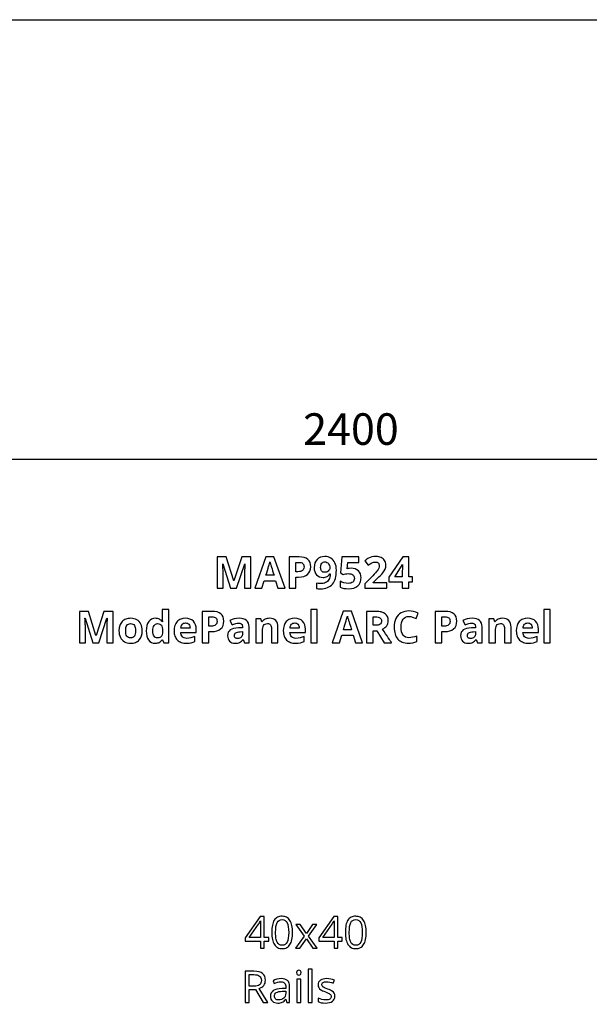
# Model space of a CAD drawing. Extents: x 13 to 768, y 10 to 287.
# Drawn here: x 537 to 573, y 225 to 287 of the extents above; entities that cross this region are included whole.
import ezdxf

# ---------------------------------------------------------------- set-up
doc = ezdxf.new("R2010")
doc.units = 0
doc.header["$LTSCALE"] = 12.7
doc.header["$MEASUREMENT"] = 0
doc.header["$PDMODE"] = 33
doc.header["$PDSIZE"] = 1
doc.layers.get('DEFPOINTS').update_dxf_attribs({"linetype": 'CONTINUOUS'})
doc.layers.add('ANNOTATION_TEXT', color=7, linetype='CONTINUOUS')
doc.layers.add('BORDER_FRAME', color=7, linetype='CONTINUOUS')
doc.styles.add('ONSHAPE-STANDARD-DIMENSION', font='txt')
doc.dimstyles.new('ONSHAPE-ISO-25$0', dxfattribs={"dimtxt": 2, "dimasz": 2, "dimexe": 1.25, "dimexo": 0.625, "dimtad": 1, "dimdec": 0, "dimtxsty": 'ONSHAPE-STANDARD-DIMENSION', "dimcen": 2.5, "dimclrd": 7, "dimclre": 7, "dimclrt": 7, "dimadec": 1, "dimazin": 3, "dimtfac": 1, "dimtmove": 0, "dimatfit": 3})

# ---------------------------------------------------------------- blocks, each defined once
blk = doc.blocks.new('*D3')
at = {"layer": 'ANNOTATION_TEXT', "color": 7}
for p, q in [((512.166, 216.223), (512.166, 260.381)), ((608.166, 216.223), (608.166, 260.381)), ((514.166, 259.131), (606.166, 259.131))]:
    blk.add_line(p, q, dxfattribs=at)
for points in [[(514.166, 259.464), (514.166, 258.798), (512.166, 259.131)], [(606.166, 258.798), (606.166, 259.464), (608.166, 259.131)]]:
    blk.add_solid(points, dxfattribs=at)
at = {"layer": 'DEFPOINTS', "color": 0}
for p in [(608.166, 259.131), (608.166, 259.131), (512.166, 215.598), (608.166, 215.598)]:
    blk.add_point(p, dxfattribs=at)
at = {"layer": 'ANNOTATION_TEXT', "color": 7, "insert": (558.229, 260.781), "char_height": 2, "attachment_point": 5, "style": 'ONSHAPE-STANDARD-DIMENSION'}
blk.add_mtext('2400', dxfattribs=at)

msp = doc.modelspace()

# ---------------------------------------------------------------- linework, layer by layer
at = {"layer": 'ANNOTATION_TEXT'}
for points in [[(550.594, 250.941), (550.981, 250.941), (551.494, 252.501), (551.507, 252.501), (551.503, 252.411), (551.499, 252.331), (551.496, 252.259), (551.494, 252.197), (551.492, 252.143), (551.49, 252.099), (551.489, 252.064), (551.488, 252.037), (551.488, 252.037), (551.487, 251.955), (551.486, 251.883), (551.486, 251.883), (551.486, 250.941), (551.88, 250.941), (551.88, 252.932), (551.305, 252.932), (550.805, 251.409), (550.797, 251.409), (550.325, 252.932), (549.751, 252.932), (549.751, 250.941), (550.128, 250.941), (550.128, 251.867), (550.128, 251.912), (550.126, 251.967), (550.124, 252.031), (550.121, 252.106), (550.118, 252.19), (550.113, 252.285), (550.108, 252.389), (550.102, 252.503), (550.102, 252.503), (550.114, 252.503), (550.594, 250.941)], [(553.601, 250.941), (554.056, 250.941), (553.35, 252.941), (552.834, 252.941), (552.131, 250.941), (552.586, 250.941), (552.73, 251.415), (553.456, 251.415), (553.601, 250.941)], [(555.682, 252.311), (555.671, 252.456), (555.635, 252.581), (555.635, 252.581), (555.575, 252.688), (555.493, 252.776), (555.493, 252.776), (555.388, 252.844), (555.261, 252.893), (555.261, 252.893), (555.113, 252.923), (554.943, 252.932), (554.943, 252.932), (554.306, 252.932), (554.306, 250.941), (554.729, 250.941), (554.729, 251.649), (554.91, 251.649), (555.084, 251.66), (555.237, 251.691), (555.237, 251.691), (555.369, 251.744), (555.481, 251.819), (555.481, 251.819), (555.569, 251.913), (555.632, 252.026), (555.632, 252.026), (555.67, 252.16), (555.682, 252.311), (555.682, 252.311)], [(557.304, 252.082), (557.298, 252.214), (557.282, 252.336), (557.254, 252.448), (557.215, 252.551), (557.215, 252.551), (557.165, 252.643), (557.106, 252.724), (557.106, 252.724), (557.038, 252.794), (556.96, 252.852), (556.96, 252.852), (556.874, 252.897), (556.781, 252.93), (556.781, 252.93), (556.681, 252.949), (556.575, 252.956), (556.575, 252.956), (556.426, 252.944), (556.294, 252.908), (556.294, 252.908), (556.178, 252.85), (556.079, 252.769), (556.079, 252.769), (555.999, 252.668), (555.943, 252.55), (555.943, 252.55), (555.909, 252.415), (555.898, 252.264), (555.898, 252.264), (555.907, 252.123), (555.934, 251.998), (555.934, 251.998), (555.982, 251.89), (556.048, 251.799), (556.048, 251.799), (556.129, 251.726), (556.225, 251.674), (556.225, 251.674), (556.334, 251.643), (556.458, 251.633), (556.458, 251.633), (556.532, 251.636), (556.6, 251.646), (556.661, 251.662), (556.716, 251.685), (556.716, 251.685), (556.767, 251.715), (556.813, 251.755), (556.813, 251.755), (556.858, 251.805), (556.899, 251.864), (556.899, 251.864), (556.915, 251.864), (556.906, 251.754), (556.889, 251.656), (556.865, 251.571), (556.832, 251.498), (556.832, 251.498), (556.792, 251.436), (556.744, 251.382), (556.744, 251.382), (556.688, 251.338), (556.624, 251.303), (556.624, 251.303), (556.551, 251.276), (556.469, 251.257), (556.377, 251.246), (556.276, 251.242), (556.276, 251.242), (556.154, 251.249), (556.037, 251.27), (556.037, 251.27), (556.037, 250.932), (556.088, 250.924), (556.149, 250.918), (556.222, 250.915), (556.305, 250.913), (556.305, 250.913), (556.426, 250.918), (556.54, 250.931), (556.646, 250.954), (556.744, 250.986), (556.744, 250.986), (556.834, 251.026), (556.916, 251.076), (556.99, 251.135), (557.056, 251.204), (557.056, 251.204), (557.114, 251.28), (557.164, 251.367), (557.206, 251.462), (557.241, 251.567), (557.241, 251.567), (557.268, 251.682), (557.288, 251.806), (557.3, 251.94), (557.304, 252.082), (557.304, 252.082)], [(558.237, 252.213), (558.124, 252.208), (558.031, 252.194), (558.031, 252.194), (557.984, 252.185), (558.02, 252.576), (558.731, 252.576), (558.731, 252.932), (557.651, 252.932), (557.576, 251.917), (557.744, 251.828), (557.806, 251.843), (557.885, 251.858), (557.885, 251.858), (557.969, 251.869), (558.045, 251.873), (558.045, 251.873), (558.138, 251.868), (558.218, 251.853), (558.218, 251.853), (558.287, 251.83), (558.343, 251.796), (558.343, 251.796), (558.387, 251.754), (558.418, 251.702), (558.418, 251.702), (558.438, 251.642), (558.444, 251.571), (558.444, 251.571), (558.438, 251.497), (558.419, 251.432), (558.419, 251.432), (558.389, 251.379), (558.347, 251.334), (558.347, 251.334), (558.292, 251.3), (558.226, 251.274), (558.226, 251.274), (558.148, 251.26), (558.058, 251.255), (558.058, 251.255), (557.927, 251.264), (557.787, 251.291), (557.787, 251.291), (557.653, 251.333), (557.537, 251.385), (557.537, 251.385), (557.537, 251.021), (557.647, 250.974), (557.773, 250.94), (557.915, 250.92), (558.073, 250.913), (558.073, 250.913), (558.253, 250.925), (558.411, 250.958), (558.411, 250.958), (558.548, 251.015), (558.662, 251.093), (558.662, 251.093), (558.752, 251.193), (558.816, 251.311), (558.816, 251.311), (558.839, 251.378), (558.855, 251.449), (558.864, 251.526), (558.868, 251.607), (558.868, 251.607), (558.857, 251.74), (558.824, 251.859), (558.824, 251.859), (558.771, 251.962), (558.696, 252.051), (558.696, 252.051), (558.603, 252.121), (558.496, 252.172), (558.496, 252.172), (558.374, 252.203), (558.237, 252.213), (558.237, 252.213)], [(560.497, 250.941), (560.497, 251.295), (559.629, 251.295), (559.629, 251.314), (559.885, 251.555), (560.004, 251.666), (560.103, 251.763), (560.182, 251.846), (560.242, 251.916), (560.242, 251.916), (560.331, 252.041), (560.392, 252.163), (560.392, 252.163), (560.429, 252.288), (560.441, 252.422), (560.441, 252.422), (560.436, 252.498), (560.421, 252.57), (560.421, 252.57), (560.397, 252.639), (560.362, 252.702), (560.362, 252.702), (560.319, 252.76), (560.267, 252.811), (560.267, 252.811), (560.207, 252.855), (560.14, 252.893), (560.14, 252.893), (560.066, 252.923), (559.986, 252.944), (559.901, 252.957), (559.81, 252.961), (559.81, 252.961), (559.676, 252.954), (559.554, 252.932), (559.554, 252.932), (559.444, 252.899), (559.343, 252.853), (559.343, 252.853), (559.292, 252.823), (559.234, 252.783), (559.17, 252.734), (559.099, 252.676), (559.099, 252.676), (559.328, 252.405), (559.444, 252.492), (559.556, 252.556), (559.556, 252.556), (559.666, 252.596), (559.781, 252.61), (559.781, 252.61), (559.832, 252.606), (559.879, 252.595), (559.879, 252.595), (559.921, 252.576), (559.956, 252.551), (559.956, 252.551), (559.985, 252.517), (560.005, 252.476), (560.005, 252.476), (560.019, 252.428), (560.023, 252.373), (560.023, 252.373), (560.016, 252.294), (559.993, 252.217), (559.993, 252.217), (559.954, 252.139), (559.895, 252.054), (559.895, 252.054), (559.851, 252.001), (559.788, 251.931), (559.706, 251.844), (559.605, 251.739), (559.605, 251.739), (559.105, 251.234), (559.105, 250.941), (560.497, 250.941)], [(562.135, 251.353), (562.135, 251.68), (561.895, 251.68), (561.895, 252.932), (561.507, 252.932), (560.633, 251.646), (560.633, 251.353), (561.484, 251.353), (561.484, 250.941), (561.895, 250.941), (561.895, 251.353), (562.135, 251.353)], [(553.355, 251.769), (552.836, 251.769), (552.887, 251.933), (552.932, 252.081), (552.972, 252.213), (553.007, 252.329), (553.037, 252.428), (553.061, 252.512), (553.08, 252.58), (553.094, 252.631), (553.094, 252.631), (553.108, 252.573), (553.129, 252.498), (553.129, 252.498), (553.138, 252.468), (553.153, 252.421), (553.173, 252.356), (553.199, 252.273), (553.23, 252.174), (553.266, 252.056), (553.308, 251.921), (553.355, 251.769), (553.355, 251.769)], [(554.729, 251.995), (554.729, 252.586), (554.921, 252.586), (555.001, 252.582), (555.071, 252.569), (555.071, 252.569), (555.128, 252.547), (555.174, 252.516), (555.174, 252.516), (555.21, 252.475), (555.236, 252.424), (555.236, 252.424), (555.251, 252.365), (555.256, 252.296), (555.256, 252.296), (555.25, 252.227), (555.231, 252.165), (555.231, 252.165), (555.201, 252.114), (555.159, 252.071), (555.159, 252.071), (555.104, 252.038), (555.038, 252.014), (555.038, 252.014), (554.959, 252), (554.868, 251.995), (554.868, 251.995), (554.729, 251.995)], [(556.583, 252.618), (556.646, 252.611), (556.703, 252.589), (556.703, 252.589), (556.754, 252.555), (556.8, 252.506), (556.8, 252.506), (556.837, 252.447), (556.864, 252.381), (556.864, 252.381), (556.88, 252.31), (556.885, 252.232), (556.885, 252.232), (556.88, 252.179), (556.862, 252.129), (556.862, 252.129), (556.834, 252.082), (556.794, 252.039), (556.794, 252.039), (556.746, 252.002), (556.693, 251.976), (556.693, 251.976), (556.636, 251.961), (556.575, 251.956), (556.575, 251.956), (556.511, 251.961), (556.455, 251.976), (556.455, 251.976), (556.409, 252.003), (556.372, 252.04), (556.372, 252.04), (556.342, 252.086), (556.321, 252.14), (556.321, 252.14), (556.309, 252.201), (556.305, 252.269), (556.305, 252.269), (556.309, 252.348), (556.323, 252.417), (556.323, 252.417), (556.346, 252.478), (556.379, 252.528), (556.379, 252.528), (556.419, 252.567), (556.466, 252.595), (556.466, 252.595), (556.521, 252.612), (556.583, 252.618), (556.583, 252.618)], [(561.484, 251.68), (561.004, 251.68), (561.369, 252.232), (561.435, 252.34), (561.49, 252.45), (561.49, 252.45), (561.501, 252.45), (561.499, 252.429), (561.496, 252.391), (561.494, 252.335), (561.49, 252.264), (561.49, 252.264), (561.487, 252.188), (561.485, 252.122), (561.484, 252.065), (561.484, 252.018), (561.484, 252.018), (561.484, 251.68)], [(541.866, 247.487), (542.253, 247.487), (542.766, 249.047), (542.778, 249.047), (542.775, 248.958), (542.771, 248.877), (542.768, 248.806), (542.766, 248.744), (542.763, 248.69), (542.762, 248.646), (542.76, 248.61), (542.759, 248.584), (542.759, 248.584), (542.758, 248.502), (542.758, 248.43), (542.758, 248.43), (542.758, 247.487), (543.152, 247.487), (543.152, 249.479), (542.577, 249.479), (542.077, 247.956), (542.069, 247.956), (541.597, 249.479), (541.022, 249.479), (541.022, 247.487), (541.4, 247.487), (541.4, 248.414), (541.399, 248.459), (541.398, 248.513), (541.396, 248.578), (541.393, 248.653), (541.39, 248.737), (541.385, 248.832), (541.38, 248.936), (541.374, 249.05), (541.374, 249.05), (541.386, 249.05), (541.866, 247.487)], [(545.83, 247.46), (545.9, 247.464), (545.965, 247.474), (546.026, 247.492), (546.082, 247.516), (546.082, 247.516), (546.134, 247.547), (546.182, 247.586), (546.182, 247.586), (546.224, 247.631), (546.262, 247.685), (546.262, 247.685), (546.28, 247.685), (546.36, 247.487), (546.679, 247.487), (546.679, 249.607), (546.262, 249.607), (546.262, 249.12), (546.27, 248.977), (546.293, 248.816), (546.293, 248.816), (546.28, 248.816), (546.24, 248.868), (546.195, 248.914), (546.147, 248.952), (546.095, 248.983), (546.095, 248.983), (546.037, 249.008), (545.976, 249.025), (545.911, 249.036), (545.841, 249.039), (545.841, 249.039), (545.711, 249.026), (545.596, 248.986), (545.596, 248.986), (545.496, 248.921), (545.411, 248.829), (545.411, 248.829), (545.343, 248.714), (545.293, 248.579), (545.293, 248.579), (545.265, 248.423), (545.255, 248.246), (545.255, 248.246), (545.265, 248.071), (545.293, 247.917), (545.293, 247.917), (545.341, 247.782), (545.408, 247.669), (545.408, 247.669), (545.492, 247.577), (545.59, 247.512), (545.59, 247.512), (545.703, 247.473), (545.83, 247.46), (545.83, 247.46)], [(550.171, 248.858), (550.159, 249.002), (550.123, 249.128), (550.123, 249.128), (550.064, 249.235), (549.981, 249.323), (549.981, 249.323), (549.877, 249.391), (549.75, 249.44), (549.75, 249.44), (549.601, 249.469), (549.431, 249.479), (549.431, 249.479), (548.795, 249.479), (548.795, 247.487), (549.217, 247.487), (549.217, 248.196), (549.398, 248.196), (549.573, 248.206), (549.725, 248.238), (549.725, 248.238), (549.858, 248.291), (549.969, 248.366), (549.969, 248.366), (550.057, 248.46), (550.12, 248.573), (550.12, 248.573), (550.158, 248.706), (550.171, 248.858), (550.171, 248.858)], [(549.217, 248.542), (549.217, 249.133), (549.409, 249.133), (549.49, 249.129), (549.559, 249.115), (549.559, 249.115), (549.616, 249.093), (549.663, 249.062), (549.663, 249.062), (549.698, 249.022), (549.724, 248.971), (549.724, 248.971), (549.739, 248.912), (549.744, 248.843), (549.744, 248.843), (549.738, 248.774), (549.72, 248.712), (549.72, 248.712), (549.69, 248.661), (549.648, 248.618), (549.648, 248.618), (549.593, 248.585), (549.526, 248.561), (549.526, 248.561), (549.447, 248.547), (549.356, 248.542), (549.356, 248.542), (549.217, 248.542)], [(556.097, 247.487), (556.097, 249.607), (555.682, 249.607), (555.682, 247.487), (556.097, 247.487)], [(558.51, 247.487), (558.965, 247.487), (558.259, 249.487), (557.743, 249.487), (557.04, 247.487), (557.495, 247.487), (557.64, 247.962), (558.366, 247.962), (558.51, 247.487)], [(558.265, 248.316), (557.746, 248.316), (557.796, 248.48), (557.842, 248.628), (557.882, 248.76), (557.916, 248.875), (557.946, 248.975), (557.97, 249.059), (557.989, 249.127), (558.003, 249.178), (558.003, 249.178), (558.018, 249.12), (558.039, 249.045), (558.039, 249.045), (558.048, 249.015), (558.063, 248.967), (558.083, 248.903), (558.108, 248.82), (558.139, 248.72), (558.176, 248.603), (558.218, 248.468), (558.265, 248.316), (558.265, 248.316)], [(559.638, 248.252), (559.863, 248.252), (560.338, 247.487), (560.807, 247.487), (560.768, 247.544), (560.719, 247.615), (560.661, 247.701), (560.593, 247.802), (560.514, 247.918), (560.426, 248.049), (560.329, 248.195), (560.221, 248.355), (560.221, 248.355), (560.305, 248.397), (560.378, 248.447), (560.378, 248.447), (560.441, 248.504), (560.495, 248.569), (560.495, 248.569), (560.537, 248.64), (560.567, 248.716), (560.567, 248.716), (560.586, 248.797), (560.592, 248.883), (560.592, 248.883), (560.58, 249.023), (560.543, 249.144), (560.543, 249.144), (560.482, 249.247), (560.397, 249.331), (560.397, 249.331), (560.286, 249.395), (560.149, 249.441), (560.149, 249.441), (560.071, 249.458), (559.986, 249.47), (559.894, 249.477), (559.796, 249.479), (559.796, 249.479), (559.216, 249.479), (559.216, 247.487), (559.638, 247.487), (559.638, 248.252)], [(559.638, 248.595), (559.638, 249.133), (559.766, 249.133), (559.862, 249.129), (559.943, 249.118), (559.943, 249.118), (560.012, 249.099), (560.067, 249.073), (560.067, 249.073), (560.11, 249.038), (560.11, 249.038), (560.141, 248.993), (560.141, 248.993), (560.159, 248.937), (560.165, 248.872), (560.165, 248.872), (560.159, 248.805), (560.141, 248.748), (560.141, 248.748), (560.111, 248.699), (560.111, 248.699), (560.07, 248.662), (560.07, 248.662), (560.016, 248.632), (559.947, 248.611), (559.947, 248.611), (559.867, 248.599), (559.774, 248.595), (559.774, 248.595), (559.638, 248.595)], [(561.904, 249.156), (562.014, 249.146), (562.126, 249.117), (562.126, 249.117), (562.351, 249.024), (562.351, 249.024), (562.487, 249.368), (562.341, 249.429), (562.195, 249.473), (562.049, 249.499), (561.904, 249.508), (561.904, 249.508), (561.766, 249.5), (561.637, 249.477), (561.637, 249.477), (561.517, 249.437), (561.407, 249.383), (561.407, 249.383), (561.307, 249.313), (561.22, 249.23), (561.22, 249.23), (561.145, 249.134), (561.082, 249.024), (561.082, 249.024), (561.033, 248.903), (560.997, 248.772), (560.976, 248.631), (560.969, 248.481), (560.969, 248.481), (560.973, 248.361), (560.984, 248.248), (561.001, 248.143), (561.026, 248.045), (561.026, 248.045), (561.059, 247.954), (561.098, 247.87), (561.145, 247.793), (561.199, 247.723), (561.199, 247.723), (561.26, 247.661), (561.327, 247.608), (561.4, 247.562), (561.48, 247.526), (561.48, 247.526), (561.566, 247.497), (561.659, 247.477), (561.759, 247.464), (561.864, 247.46), (561.864, 247.46), (562.012, 247.467), (562.152, 247.486), (562.286, 247.518), (562.412, 247.562), (562.412, 247.562), (562.412, 247.917), (562.268, 247.871), (562.136, 247.838), (562.014, 247.818), (561.904, 247.812), (561.904, 247.812), (561.786, 247.822), (561.684, 247.853), (561.684, 247.853), (561.598, 247.905), (561.528, 247.978), (561.528, 247.978), (561.473, 248.071), (561.434, 248.185), (561.434, 248.185), (561.411, 248.321), (561.404, 248.478), (561.404, 248.478), (561.412, 248.629), (561.437, 248.763), (561.437, 248.763), (561.477, 248.878), (561.535, 248.977), (561.535, 248.977), (561.606, 249.055), (561.691, 249.111), (561.691, 249.111), (561.791, 249.145), (561.904, 249.156), (561.904, 249.156)], [(564.937, 248.858), (564.925, 249.002), (564.889, 249.128), (564.889, 249.128), (564.83, 249.235), (564.747, 249.323), (564.747, 249.323), (564.642, 249.391), (564.516, 249.44), (564.516, 249.44), (564.367, 249.469), (564.197, 249.479), (564.197, 249.479), (563.56, 249.479), (563.56, 247.487), (563.983, 247.487), (563.983, 248.196), (564.164, 248.196), (564.338, 248.206), (564.491, 248.238), (564.491, 248.238), (564.624, 248.291), (564.735, 248.366), (564.735, 248.366), (564.823, 248.46), (564.886, 248.573), (564.886, 248.573), (564.924, 248.706), (564.937, 248.858), (564.937, 248.858)], [(563.983, 248.542), (563.983, 249.133), (564.175, 249.133), (564.255, 249.129), (564.325, 249.115), (564.325, 249.115), (564.382, 249.093), (564.428, 249.062), (564.428, 249.062), (564.464, 249.022), (564.49, 248.971), (564.49, 248.971), (564.505, 248.912), (564.51, 248.843), (564.51, 248.843), (564.504, 248.774), (564.486, 248.712), (564.486, 248.712), (564.455, 248.661), (564.413, 248.618), (564.413, 248.618), (564.359, 248.585), (564.292, 248.561), (564.292, 248.561), (564.213, 248.547), (564.122, 248.542), (564.122, 248.542), (563.983, 248.542)], [(570.863, 247.487), (570.863, 249.607), (570.447, 249.607), (570.447, 247.487), (570.863, 247.487)], [(545.005, 248.252), (544.999, 248.368), (544.982, 248.476), (544.954, 248.577), (544.915, 248.67), (544.915, 248.67), (544.865, 248.753), (544.804, 248.827), (544.804, 248.827), (544.736, 248.891), (544.657, 248.944), (544.657, 248.944), (544.57, 248.986), (544.477, 249.015), (544.377, 249.033), (544.27, 249.039), (544.27, 249.039), (544.184, 249.036), (544.103, 249.026), (544.028, 249.01), (543.957, 248.987), (543.957, 248.987), (543.891, 248.958), (543.83, 248.923), (543.774, 248.881), (543.723, 248.832), (543.723, 248.832), (543.677, 248.778), (543.637, 248.718), (543.603, 248.653), (543.575, 248.583), (543.575, 248.583), (543.54, 248.428), (543.528, 248.252), (543.528, 248.252), (543.533, 248.136), (543.55, 248.027), (543.578, 247.926), (543.618, 247.832), (543.618, 247.832), (543.667, 247.747), (543.727, 247.673), (543.727, 247.673), (543.796, 247.609), (543.875, 247.556), (543.875, 247.556), (543.962, 247.514), (544.056, 247.484), (544.156, 247.466), (544.262, 247.46), (544.262, 247.46), (544.347, 247.463), (544.427, 247.473), (544.502, 247.489), (544.573, 247.512), (544.573, 247.512), (544.639, 247.542), (544.7, 247.578), (544.757, 247.621), (544.808, 247.67), (544.808, 247.67), (544.894, 247.785), (544.956, 247.919), (544.956, 247.919), (544.992, 248.075), (545.005, 248.252), (545.005, 248.252)], [(543.952, 248.252), (543.956, 248.358), (543.969, 248.449), (543.969, 248.449), (543.993, 248.528), (544.025, 248.591), (544.025, 248.591), (544.067, 248.64), (544.067, 248.64), (544.122, 248.675), (544.122, 248.675), (544.188, 248.697), (544.265, 248.704), (544.265, 248.704), (544.342, 248.697), (544.408, 248.675), (544.408, 248.675), (544.462, 248.64), (544.462, 248.64), (544.506, 248.591), (544.506, 248.591), (544.538, 248.527), (544.56, 248.449), (544.56, 248.449), (544.575, 248.358), (544.58, 248.252), (544.58, 248.252), (544.575, 248.144), (544.56, 248.051), (544.56, 248.051), (544.538, 247.973), (544.506, 247.908), (544.506, 247.908), (544.462, 247.858), (544.462, 247.858), (544.409, 247.823), (544.409, 247.823), (544.345, 247.801), (544.268, 247.794), (544.268, 247.794), (544.189, 247.801), (544.123, 247.823), (544.123, 247.823), (544.067, 247.858), (544.067, 247.858), (544.025, 247.91), (544.025, 247.91), (543.993, 247.974), (543.969, 248.053), (543.969, 248.053), (543.956, 248.145), (543.952, 248.252), (543.952, 248.252)], [(545.976, 247.791), (545.908, 247.798), (545.848, 247.818), (545.848, 247.818), (545.797, 247.854), (545.754, 247.903), (545.754, 247.903), (545.72, 247.966), (545.695, 248.043), (545.695, 248.043), (545.681, 248.135), (545.676, 248.241), (545.676, 248.241), (545.681, 248.346), (545.695, 248.438), (545.695, 248.438), (545.719, 248.517), (545.753, 248.583), (545.753, 248.583), (545.795, 248.634), (545.845, 248.671), (545.845, 248.671), (545.903, 248.694), (545.969, 248.701), (545.969, 248.701), (546.048, 248.695), (546.115, 248.674), (546.115, 248.674), (546.169, 248.641), (546.169, 248.641), (546.214, 248.595), (546.214, 248.595), (546.248, 248.533), (546.272, 248.453), (546.272, 248.453), (546.286, 248.357), (546.291, 248.244), (546.291, 248.244), (546.291, 248.199), (546.283, 248.095), (546.266, 248.008), (546.266, 248.008), (546.242, 247.938), (546.209, 247.884), (546.209, 247.884), (546.167, 247.843), (546.114, 247.814), (546.114, 247.814), (546.05, 247.797), (545.976, 247.791), (545.976, 247.791)], [(547.803, 247.46), (547.968, 247.467), (548.105, 247.487), (548.105, 247.487), (548.226, 247.52), (548.338, 247.568), (548.338, 247.568), (548.338, 247.889), (548.208, 247.835), (548.082, 247.798), (548.082, 247.798), (547.956, 247.777), (547.822, 247.769), (547.822, 247.769), (547.738, 247.776), (547.664, 247.794), (547.664, 247.794), (547.601, 247.825), (547.547, 247.869), (547.547, 247.869), (547.503, 247.923), (547.471, 247.987), (547.471, 247.987), (547.45, 248.062), (547.442, 248.145), (547.442, 248.145), (548.424, 248.145), (548.424, 248.347), (548.413, 248.5), (548.379, 248.636), (548.379, 248.636), (548.323, 248.754), (548.244, 248.855), (548.244, 248.855), (548.145, 248.935), (548.028, 248.993), (548.028, 248.993), (547.894, 249.028), (547.742, 249.039), (547.742, 249.039), (547.582, 249.026), (547.439, 248.986), (547.439, 248.986), (547.375, 248.957), (547.316, 248.921), (547.262, 248.879), (547.212, 248.829), (547.212, 248.829), (547.128, 248.714), (547.069, 248.577), (547.069, 248.577), (547.033, 248.418), (547.021, 248.238), (547.021, 248.238), (547.024, 248.147), (547.034, 248.062), (547.05, 247.983), (547.073, 247.908), (547.073, 247.908), (547.102, 247.839), (547.137, 247.775), (547.18, 247.716), (547.228, 247.663), (547.228, 247.663), (547.282, 247.615), (547.341, 247.574), (547.406, 247.539), (547.475, 247.511), (547.475, 247.511), (547.549, 247.489), (547.629, 247.473), (547.714, 247.463), (547.803, 247.46), (547.803, 247.46)], [(547.744, 248.744), (547.807, 248.738), (547.863, 248.722), (547.863, 248.722), (547.912, 248.696), (547.954, 248.659), (547.954, 248.659), (547.988, 248.613), (548.013, 248.558), (548.013, 248.558), (548.028, 248.494), (548.035, 248.422), (548.035, 248.422), (547.452, 248.422), (547.461, 248.494), (547.477, 248.558), (547.477, 248.558), (547.503, 248.613), (547.537, 248.659), (547.537, 248.659), (547.578, 248.696), (547.626, 248.722), (547.626, 248.722), (547.681, 248.738), (547.744, 248.744), (547.744, 248.744)], [(551.481, 247.487), (551.772, 247.487), (551.772, 248.502), (551.761, 248.63), (551.731, 248.739), (551.731, 248.739), (551.68, 248.833), (551.608, 248.908), (551.608, 248.908), (551.517, 248.967), (551.408, 249.008), (551.408, 249.008), (551.282, 249.033), (551.138, 249.042), (551.138, 249.042), (550.982, 249.033), (550.832, 249.008), (550.69, 248.965), (550.555, 248.904), (550.555, 248.904), (550.693, 248.624), (550.812, 248.672), (550.923, 248.706), (551.027, 248.727), (551.122, 248.734), (551.122, 248.734), (551.177, 248.73), (551.225, 248.719), (551.225, 248.719), (551.266, 248.701), (551.299, 248.675), (551.299, 248.675), (551.325, 248.643), (551.344, 248.603), (551.344, 248.603), (551.355, 248.556), (551.359, 248.502), (551.359, 248.502), (551.359, 248.436), (551.095, 248.427), (550.934, 248.415), (550.795, 248.389), (550.795, 248.389), (550.678, 248.35), (550.582, 248.299), (550.582, 248.299), (550.507, 248.234), (550.507, 248.234), (550.456, 248.152), (550.456, 248.152), (550.424, 248.056), (550.413, 247.942), (550.413, 247.942), (550.421, 247.833), (550.445, 247.737), (550.445, 247.737), (550.484, 247.655), (550.539, 247.586), (550.539, 247.586), (550.607, 247.531), (550.689, 247.492), (550.689, 247.492), (550.781, 247.468), (550.885, 247.46), (550.885, 247.46), (550.97, 247.463), (551.046, 247.473), (551.114, 247.489), (551.174, 247.511), (551.174, 247.511), (551.229, 247.541), (551.284, 247.582), (551.337, 247.633), (551.39, 247.695), (551.39, 247.695), (551.401, 247.695), (551.481, 247.487)], [(553.605, 247.487), (553.605, 248.481), (553.597, 248.608), (553.57, 248.719), (553.57, 248.719), (553.527, 248.815), (553.468, 248.895), (553.468, 248.895), (553.391, 248.958), (553.298, 249.002), (553.298, 249.002), (553.189, 249.03), (553.065, 249.039), (553.065, 249.039), (552.989, 249.036), (552.917, 249.025), (552.85, 249.007), (552.787, 248.982), (552.787, 248.982), (552.729, 248.95), (552.678, 248.912), (552.678, 248.912), (552.633, 248.867), (552.596, 248.816), (552.596, 248.816), (552.573, 248.816), (552.517, 249.011), (552.199, 249.011), (552.199, 247.487), (552.615, 247.487), (552.615, 248.204), (552.62, 248.329), (552.634, 248.434), (552.634, 248.434), (552.658, 248.521), (552.693, 248.59), (552.693, 248.59), (552.736, 248.64), (552.736, 248.64), (552.793, 248.677), (552.793, 248.677), (552.863, 248.699), (552.945, 248.707), (552.945, 248.707), (553.004, 248.701), (553.055, 248.685), (553.055, 248.685), (553.097, 248.659), (553.131, 248.624), (553.131, 248.624), (553.157, 248.577), (553.175, 248.52), (553.175, 248.52), (553.186, 248.454), (553.19, 248.377), (553.19, 248.377), (553.19, 247.487), (553.605, 247.487)], [(554.723, 247.46), (554.887, 247.467), (555.025, 247.487), (555.025, 247.487), (555.145, 247.52), (555.258, 247.568), (555.258, 247.568), (555.258, 247.889), (555.127, 247.835), (555.002, 247.798), (555.002, 247.798), (554.876, 247.777), (554.742, 247.769), (554.742, 247.769), (554.658, 247.776), (554.584, 247.794), (554.584, 247.794), (554.52, 247.825), (554.466, 247.869), (554.466, 247.869), (554.423, 247.923), (554.39, 247.987), (554.39, 247.987), (554.37, 248.062), (554.362, 248.145), (554.362, 248.145), (555.344, 248.145), (555.344, 248.347), (555.333, 248.5), (555.299, 248.636), (555.299, 248.636), (555.243, 248.754), (555.164, 248.855), (555.164, 248.855), (555.065, 248.935), (554.947, 248.993), (554.947, 248.993), (554.813, 249.028), (554.661, 249.039), (554.661, 249.039), (554.501, 249.026), (554.359, 248.986), (554.359, 248.986), (554.295, 248.957), (554.236, 248.921), (554.181, 248.879), (554.131, 248.829), (554.131, 248.829), (554.048, 248.714), (553.988, 248.577), (553.988, 248.577), (553.953, 248.418), (553.941, 248.238), (553.941, 248.238), (553.944, 248.147), (553.954, 248.062), (553.97, 247.983), (553.992, 247.908), (553.992, 247.908), (554.021, 247.839), (554.057, 247.775), (554.099, 247.716), (554.148, 247.663), (554.148, 247.663), (554.202, 247.615), (554.261, 247.574), (554.325, 247.539), (554.394, 247.511), (554.394, 247.511), (554.469, 247.489), (554.549, 247.473), (554.633, 247.463), (554.723, 247.46), (554.723, 247.46)], [(554.664, 248.744), (554.726, 248.738), (554.783, 248.722), (554.783, 248.722), (554.831, 248.696), (554.874, 248.659), (554.874, 248.659), (554.908, 248.613), (554.932, 248.558), (554.932, 248.558), (554.948, 248.494), (554.954, 248.422), (554.954, 248.422), (554.371, 248.422), (554.38, 248.494), (554.397, 248.558), (554.397, 248.558), (554.423, 248.613), (554.457, 248.659), (554.457, 248.659), (554.497, 248.696), (554.546, 248.722), (554.546, 248.722), (554.601, 248.738), (554.664, 248.744), (554.664, 248.744)], [(566.247, 247.487), (566.537, 247.487), (566.537, 248.502), (566.527, 248.63), (566.496, 248.739), (566.496, 248.739), (566.445, 248.833), (566.374, 248.908), (566.374, 248.908), (566.283, 248.967), (566.174, 249.008), (566.174, 249.008), (566.048, 249.033), (565.904, 249.042), (565.904, 249.042), (565.747, 249.033), (565.598, 249.008), (565.456, 248.965), (565.321, 248.904), (565.321, 248.904), (565.458, 248.624), (565.578, 248.672), (565.689, 248.706), (565.792, 248.727), (565.887, 248.734), (565.887, 248.734), (565.943, 248.73), (565.991, 248.719), (565.991, 248.719), (566.031, 248.701), (566.065, 248.675), (566.065, 248.675), (566.091, 248.643), (566.11, 248.603), (566.11, 248.603), (566.121, 248.556), (566.125, 248.502), (566.125, 248.502), (566.125, 248.436), (565.86, 248.427), (565.699, 248.415), (565.56, 248.389), (565.56, 248.389), (565.443, 248.35), (565.348, 248.299), (565.348, 248.299), (565.273, 248.234), (565.273, 248.234), (565.221, 248.152), (565.221, 248.152), (565.19, 248.056), (565.179, 247.942), (565.179, 247.942), (565.187, 247.833), (565.21, 247.737), (565.21, 247.737), (565.25, 247.655), (565.304, 247.586), (565.304, 247.586), (565.373, 247.531), (565.454, 247.492), (565.454, 247.492), (565.546, 247.468), (565.65, 247.46), (565.65, 247.46), (565.735, 247.463), (565.812, 247.473), (565.88, 247.489), (565.939, 247.511), (565.939, 247.511), (565.995, 247.541), (566.049, 247.582), (566.103, 247.633), (566.156, 247.695), (566.156, 247.695), (566.167, 247.695), (566.247, 247.487)], [(568.371, 247.487), (568.371, 248.481), (568.362, 248.608), (568.336, 248.719), (568.336, 248.719), (568.293, 248.815), (568.234, 248.895), (568.234, 248.895), (568.156, 248.958), (568.063, 249.002), (568.063, 249.002), (567.955, 249.03), (567.83, 249.039), (567.83, 249.039), (567.755, 249.036), (567.683, 249.025), (567.616, 249.007), (567.552, 248.982), (567.552, 248.982), (567.494, 248.95), (567.443, 248.912), (567.443, 248.912), (567.399, 248.867), (567.362, 248.816), (567.362, 248.816), (567.338, 248.816), (567.283, 249.011), (566.965, 249.011), (566.965, 247.487), (567.381, 247.487), (567.381, 248.204), (567.385, 248.329), (567.4, 248.434), (567.4, 248.434), (567.424, 248.521), (567.458, 248.59), (567.458, 248.59), (567.502, 248.64), (567.502, 248.64), (567.559, 248.677), (567.559, 248.677), (567.629, 248.699), (567.71, 248.707), (567.71, 248.707), (567.77, 248.701), (567.821, 248.685), (567.821, 248.685), (567.863, 248.659), (567.897, 248.624), (567.897, 248.624), (567.922, 248.577), (567.941, 248.52), (567.941, 248.52), (567.952, 248.454), (567.956, 248.377), (567.956, 248.377), (567.956, 247.487), (568.371, 247.487)], [(569.488, 247.46), (569.653, 247.467), (569.791, 247.487), (569.791, 247.487), (569.911, 247.52), (570.024, 247.568), (570.024, 247.568), (570.024, 247.889), (569.893, 247.835), (569.768, 247.798), (569.768, 247.798), (569.641, 247.777), (569.507, 247.769), (569.507, 247.769), (569.424, 247.776), (569.349, 247.794), (569.349, 247.794), (569.286, 247.825), (569.232, 247.869), (569.232, 247.869), (569.189, 247.923), (569.156, 247.987), (569.156, 247.987), (569.136, 248.062), (569.127, 248.145), (569.127, 248.145), (570.11, 248.145), (570.11, 248.347), (570.098, 248.5), (570.065, 248.636), (570.065, 248.636), (570.008, 248.754), (569.93, 248.855), (569.93, 248.855), (569.831, 248.935), (569.713, 248.993), (569.713, 248.993), (569.579, 249.028), (569.427, 249.039), (569.427, 249.039), (569.267, 249.026), (569.125, 248.986), (569.125, 248.986), (569.061, 248.957), (569.002, 248.921), (568.947, 248.879), (568.897, 248.829), (568.897, 248.829), (568.814, 248.714), (568.754, 248.577), (568.754, 248.577), (568.718, 248.418), (568.706, 248.238), (568.706, 248.238), (568.71, 248.147), (568.719, 248.062), (568.735, 247.983), (568.758, 247.908), (568.758, 247.908), (568.787, 247.839), (568.823, 247.775), (568.865, 247.716), (568.913, 247.663), (568.913, 247.663), (568.968, 247.615), (569.027, 247.574), (569.091, 247.539), (569.16, 247.511), (569.16, 247.511), (569.235, 247.489), (569.314, 247.473), (569.399, 247.463), (569.488, 247.46), (569.488, 247.46)], [(569.43, 248.744), (569.492, 248.738), (569.548, 248.722), (569.548, 248.722), (569.597, 248.696), (569.64, 248.659), (569.64, 248.659), (569.673, 248.613), (569.698, 248.558), (569.698, 248.558), (569.714, 248.494), (569.72, 248.422), (569.72, 248.422), (569.137, 248.422), (569.146, 248.494), (569.163, 248.558), (569.163, 248.558), (569.189, 248.613), (569.223, 248.659), (569.223, 248.659), (569.263, 248.696), (569.311, 248.722), (569.311, 248.722), (569.367, 248.738), (569.43, 248.744), (569.43, 248.744)], [(551.359, 248.193), (551.359, 248.068), (551.353, 248.002), (551.337, 247.944), (551.337, 247.944), (551.31, 247.892), (551.272, 247.847), (551.272, 247.847), (551.225, 247.81), (551.171, 247.784), (551.171, 247.784), (551.11, 247.769), (551.041, 247.764), (551.041, 247.764), (550.994, 247.767), (550.953, 247.775), (550.953, 247.775), (550.918, 247.789), (550.89, 247.808), (550.89, 247.808), (550.868, 247.832), (550.852, 247.862), (550.852, 247.862), (550.843, 247.898), (550.84, 247.94), (550.84, 247.94), (550.845, 247.997), (550.862, 248.046), (550.862, 248.046), (550.889, 248.088), (550.889, 248.088), (550.928, 248.122), (550.928, 248.122), (550.978, 248.149), (551.04, 248.169), (551.04, 248.169), (551.113, 248.182), (551.198, 248.188), (551.198, 248.188), (551.359, 248.193)], [(566.125, 248.193), (566.125, 248.068), (566.119, 248.002), (566.103, 247.944), (566.103, 247.944), (566.075, 247.892), (566.037, 247.847), (566.037, 247.847), (565.99, 247.81), (565.937, 247.784), (565.937, 247.784), (565.876, 247.769), (565.807, 247.764), (565.807, 247.764), (565.76, 247.767), (565.719, 247.775), (565.719, 247.775), (565.684, 247.789), (565.656, 247.808), (565.656, 247.808), (565.633, 247.832), (565.618, 247.862), (565.618, 247.862), (565.609, 247.898), (565.605, 247.94), (565.605, 247.94), (565.611, 247.997), (565.627, 248.046), (565.627, 248.046), (565.655, 248.088), (565.655, 248.088), (565.694, 248.122), (565.694, 248.122), (565.744, 248.149), (565.806, 248.169), (565.806, 248.169), (565.879, 248.182), (565.964, 248.188), (565.964, 248.188), (566.125, 248.193)], [(553.015, 228.574), (553.015, 228.794), (552.726, 228.794), (552.726, 230.124), (552.471, 230.124), (551.534, 228.782), (551.534, 228.574), (552.487, 228.574), (552.487, 228.121), (552.726, 228.121), (552.726, 228.574), (553.015, 228.574)], [(552.487, 228.794), (551.773, 228.794), (552.37, 229.645), (552.402, 229.693), (552.437, 229.756), (552.437, 229.756), (552.469, 229.818), (552.49, 229.863), (552.49, 229.863), (552.502, 229.863), (552.496, 229.739), (552.491, 229.625), (552.488, 229.519), (552.487, 229.421), (552.487, 229.421), (552.487, 228.794)], [(554.53, 229.12), (554.527, 229.242), (554.519, 229.356), (554.505, 229.462), (554.486, 229.561), (554.486, 229.561), (554.462, 229.653), (554.433, 229.737), (554.399, 229.814), (554.359, 229.883), (554.359, 229.883), (554.315, 229.944), (554.265, 229.997), (554.21, 230.042), (554.151, 230.079), (554.151, 230.079), (554.087, 230.108), (554.018, 230.128), (553.945, 230.14), (553.866, 230.145), (553.866, 230.145), (553.784, 230.141), (553.708, 230.129), (553.638, 230.109), (553.573, 230.081), (553.573, 230.081), (553.513, 230.045), (553.459, 230.001), (553.459, 230.001), (553.41, 229.951), (553.367, 229.892), (553.367, 229.892), (553.33, 229.825), (553.297, 229.749), (553.269, 229.665), (553.246, 229.572), (553.246, 229.572), (553.229, 229.472), (553.217, 229.363), (553.209, 229.246), (553.207, 229.12), (553.207, 229.12), (553.209, 228.998), (553.217, 228.883), (553.23, 228.776), (553.248, 228.676), (553.248, 228.676), (553.271, 228.584), (553.3, 228.5), (553.335, 228.423), (553.374, 228.354), (553.374, 228.354), (553.418, 228.293), (553.467, 228.24), (553.521, 228.195), (553.58, 228.158), (553.58, 228.158), (553.644, 228.13), (553.713, 228.11), (553.787, 228.098), (553.866, 228.094), (553.866, 228.094), (553.947, 228.098), (554.023, 228.11), (554.093, 228.129), (554.158, 228.157), (554.158, 228.157), (554.218, 228.192), (554.272, 228.236), (554.272, 228.236), (554.321, 228.288), (554.365, 228.348), (554.365, 228.348), (554.403, 228.415), (554.436, 228.491), (554.464, 228.574), (554.487, 228.666), (554.487, 228.666), (554.506, 228.767), (554.519, 228.876), (554.527, 228.994), (554.53, 229.12), (554.53, 229.12)], [(553.453, 229.12), (553.459, 229.319), (553.477, 229.489), (553.508, 229.63), (553.55, 229.741), (553.55, 229.741), (553.606, 229.826), (553.606, 229.826), (553.678, 229.886), (553.678, 229.886), (553.764, 229.922), (553.764, 229.922), (553.866, 229.935), (553.866, 229.935), (553.967, 229.921), (553.967, 229.921), (554.054, 229.884), (554.054, 229.884), (554.125, 229.823), (554.125, 229.823), (554.182, 229.737), (554.182, 229.737), (554.226, 229.625), (554.257, 229.484), (554.275, 229.316), (554.282, 229.12), (554.282, 229.12), (554.275, 228.922), (554.257, 228.753), (554.226, 228.612), (554.182, 228.499), (554.182, 228.499), (554.125, 228.413), (554.125, 228.413), (554.054, 228.352), (554.054, 228.352), (553.967, 228.315), (553.967, 228.315), (553.866, 228.303), (553.866, 228.303), (553.765, 228.313), (553.765, 228.313), (553.679, 228.35), (553.679, 228.35), (553.607, 228.41), (553.607, 228.41), (553.551, 228.495), (553.551, 228.495), (553.528, 228.546), (553.508, 228.606), (553.492, 228.673), (553.478, 228.747), (553.467, 228.829), (553.459, 228.918), (553.455, 229.015), (553.453, 229.12), (553.453, 229.12)], [(557.681, 228.574), (557.681, 228.794), (557.392, 228.794), (557.392, 230.124), (557.137, 230.124), (556.2, 228.782), (556.2, 228.574), (557.154, 228.574), (557.154, 228.121), (557.392, 228.121), (557.392, 228.574), (557.681, 228.574)], [(557.154, 228.794), (556.44, 228.794), (557.036, 229.645), (557.068, 229.693), (557.103, 229.756), (557.103, 229.756), (557.135, 229.818), (557.156, 229.863), (557.156, 229.863), (557.169, 229.863), (557.162, 229.739), (557.157, 229.625), (557.154, 229.519), (557.154, 229.421), (557.154, 229.421), (557.154, 228.794)], [(559.196, 229.12), (559.193, 229.242), (559.185, 229.356), (559.171, 229.462), (559.152, 229.561), (559.152, 229.561), (559.128, 229.653), (559.099, 229.737), (559.065, 229.814), (559.025, 229.883), (559.025, 229.883), (558.981, 229.944), (558.931, 229.997), (558.877, 230.042), (558.817, 230.079), (558.817, 230.079), (558.753, 230.108), (558.685, 230.128), (558.611, 230.14), (558.532, 230.145), (558.532, 230.145), (558.451, 230.141), (558.375, 230.129), (558.304, 230.109), (558.239, 230.081), (558.239, 230.081), (558.179, 230.045), (558.125, 230.001), (558.125, 230.001), (558.076, 229.951), (558.034, 229.892), (558.034, 229.892), (557.996, 229.825), (557.963, 229.749), (557.935, 229.665), (557.912, 229.572), (557.912, 229.572), (557.895, 229.472), (557.883, 229.363), (557.875, 229.246), (557.873, 229.12), (557.873, 229.12), (557.875, 228.998), (557.883, 228.883), (557.896, 228.776), (557.914, 228.676), (557.914, 228.676), (557.938, 228.584), (557.967, 228.5), (558.001, 228.423), (558.04, 228.354), (558.04, 228.354), (558.084, 228.293), (558.133, 228.24), (558.187, 228.195), (558.246, 228.158), (558.246, 228.158), (558.311, 228.13), (558.38, 228.11), (558.454, 228.098), (558.532, 228.094), (558.532, 228.094), (558.613, 228.098), (558.689, 228.11), (558.759, 228.129), (558.824, 228.157), (558.824, 228.157), (558.884, 228.192), (558.938, 228.236), (558.938, 228.236), (558.987, 228.288), (559.031, 228.348), (559.031, 228.348), (559.069, 228.415), (559.102, 228.491), (559.131, 228.574), (559.154, 228.666), (559.154, 228.666), (559.172, 228.767), (559.185, 228.876), (559.193, 228.994), (559.196, 229.12), (559.196, 229.12)], [(558.119, 229.12), (558.126, 229.319), (558.144, 229.489), (558.174, 229.63), (558.216, 229.741), (558.216, 229.741), (558.272, 229.826), (558.272, 229.826), (558.344, 229.886), (558.344, 229.886), (558.43, 229.922), (558.43, 229.922), (558.532, 229.935), (558.532, 229.935), (558.633, 229.921), (558.633, 229.921), (558.72, 229.884), (558.72, 229.884), (558.791, 229.823), (558.791, 229.823), (558.848, 229.737), (558.848, 229.737), (558.892, 229.625), (558.923, 229.484), (558.942, 229.316), (558.948, 229.12), (558.948, 229.12), (558.942, 228.922), (558.923, 228.753), (558.892, 228.612), (558.848, 228.499), (558.848, 228.499), (558.791, 228.413), (558.791, 228.413), (558.72, 228.352), (558.72, 228.352), (558.633, 228.315), (558.633, 228.315), (558.532, 228.303), (558.532, 228.303), (558.431, 228.313), (558.431, 228.313), (558.346, 228.35), (558.346, 228.35), (558.273, 228.41), (558.273, 228.41), (558.218, 228.495), (558.218, 228.495), (558.195, 228.546), (558.175, 228.606), (558.158, 228.673), (558.144, 228.747), (558.133, 228.829), (558.126, 228.918), (558.121, 229.015), (558.119, 229.12), (558.119, 229.12)], [(555.257, 228.886), (554.716, 228.121), (554.993, 228.121), (555.406, 228.718), (555.813, 228.121), (556.092, 228.121), (555.547, 228.886), (556.064, 229.617), (555.787, 229.617), (555.406, 229.053), (555.02, 229.617), (554.741, 229.617), (555.257, 228.886)], [(551.784, 225.491), (552.181, 225.491), (552.663, 224.668), (552.956, 224.668), (552.41, 225.561), (552.503, 225.599), (552.583, 225.645), (552.583, 225.645), (552.651, 225.699), (552.708, 225.762), (552.708, 225.762), (552.752, 225.833), (552.783, 225.912), (552.783, 225.912), (552.802, 225.999), (552.809, 226.095), (552.809, 226.095), (552.798, 226.227), (552.764, 226.341), (552.764, 226.341), (552.708, 226.439), (552.63, 226.518), (552.63, 226.518), (552.53, 226.58), (552.404, 226.625), (552.404, 226.625), (552.256, 226.651), (552.083, 226.66), (552.083, 226.66), (551.534, 226.66), (551.534, 224.668), (551.784, 224.668), (551.784, 225.491)], [(554.782, 226.569), (554.791, 226.498), (554.791, 226.498), (554.822, 226.45), (554.822, 226.45), (554.869, 226.422), (554.869, 226.422), (554.926, 226.412), (554.926, 226.412), (554.979, 226.422), (554.979, 226.422), (555.025, 226.45), (555.025, 226.45), (555.058, 226.498), (555.058, 226.498), (555.069, 226.569), (555.069, 226.569), (555.066, 226.607), (555.058, 226.638), (555.058, 226.638), (555.025, 226.687), (555.025, 226.687), (554.979, 226.714), (554.979, 226.714), (554.926, 226.724), (554.926, 226.724), (554.869, 226.714), (554.869, 226.714), (554.822, 226.687), (554.822, 226.687), (554.791, 226.638), (554.791, 226.638), (554.782, 226.569), (554.782, 226.569)], [(555.765, 224.668), (555.765, 226.788), (555.52, 226.788), (555.52, 224.668), (555.765, 224.668)], [(551.784, 225.704), (551.784, 226.443), (552.069, 226.443), (552.187, 226.438), (552.287, 226.422), (552.287, 226.422), (552.37, 226.394), (552.436, 226.356), (552.436, 226.356), (552.485, 226.306), (552.52, 226.244), (552.52, 226.244), (552.541, 226.17), (552.549, 226.082), (552.549, 226.082), (552.541, 225.994), (552.52, 225.917), (552.52, 225.917), (552.486, 225.852), (552.437, 225.799), (552.437, 225.799), (552.373, 225.757), (552.293, 225.727), (552.293, 225.727), (552.196, 225.709), (552.083, 225.704), (552.083, 225.704), (551.784, 225.704)], [(554.159, 224.668), (554.337, 224.668), (554.337, 225.687), (554.329, 225.809), (554.303, 225.913), (554.303, 225.913), (554.263, 226), (554.205, 226.069), (554.205, 226.069), (554.13, 226.121), (554.038, 226.159), (554.038, 226.159), (553.928, 226.181), (553.802, 226.189), (553.802, 226.189), (553.671, 226.18), (553.538, 226.155), (553.538, 226.155), (553.409, 226.114), (553.291, 226.061), (553.291, 226.061), (553.366, 225.877), (553.564, 225.956), (553.564, 225.956), (553.673, 225.982), (553.788, 225.991), (553.788, 225.991), (553.863, 225.986), (553.927, 225.971), (553.927, 225.971), (553.982, 225.945), (554.024, 225.909), (554.024, 225.909), (554.056, 225.863), (554.079, 225.806), (554.079, 225.806), (554.093, 225.738), (554.098, 225.659), (554.098, 225.659), (554.098, 225.57), (553.844, 225.561), (553.676, 225.548), (553.53, 225.522), (553.53, 225.522), (553.406, 225.483), (553.305, 225.43), (553.305, 225.43), (553.226, 225.363), (553.17, 225.284), (553.17, 225.284), (553.137, 225.19), (553.126, 225.084), (553.126, 225.084), (553.134, 224.984), (553.158, 224.896), (553.158, 224.896), (553.197, 224.82), (553.252, 224.757), (553.252, 224.757), (553.32, 224.706), (553.4, 224.67), (553.4, 224.67), (553.493, 224.648), (553.598, 224.641), (553.598, 224.641), (553.678, 224.644), (553.752, 224.653), (553.818, 224.668), (553.877, 224.69), (553.877, 224.69), (553.933, 224.721), (553.989, 224.763), (554.045, 224.816), (554.1, 224.881), (554.1, 224.881), (554.111, 224.881), (554.159, 224.668)], [(555.046, 224.668), (555.046, 226.164), (554.801, 226.164), (554.801, 224.668), (555.046, 224.668)], [(557.213, 225.081), (557.203, 225.178), (557.171, 225.261), (557.171, 225.261), (557.117, 225.332), (557.039, 225.396), (557.039, 225.396), (556.989, 225.426), (556.926, 225.458), (556.851, 225.491), (556.764, 225.525), (556.764, 225.525), (556.651, 225.57), (556.56, 225.61), (556.492, 225.644), (556.446, 225.674), (556.446, 225.674), (556.416, 225.703), (556.395, 225.735), (556.395, 225.735), (556.382, 225.771), (556.378, 225.81), (556.378, 225.81), (556.382, 225.849), (556.382, 225.849), (556.397, 225.885), (556.397, 225.885), (556.423, 225.915), (556.457, 225.942), (556.457, 225.942), (556.501, 225.963), (556.554, 225.979), (556.554, 225.979), (556.617, 225.988), (556.689, 225.991), (556.689, 225.991), (556.783, 225.985), (556.883, 225.967), (556.988, 225.937), (557.099, 225.896), (557.099, 225.896), (557.182, 226.09), (557.069, 226.135), (556.952, 226.166), (556.831, 226.185), (556.705, 226.191), (556.705, 226.191), (556.581, 226.184), (556.471, 226.164), (556.471, 226.164), (556.376, 226.131), (556.294, 226.085), (556.294, 226.085), (556.228, 226.027), (556.181, 225.958), (556.181, 225.958), (556.153, 225.881), (556.144, 225.795), (556.144, 225.795), (556.154, 225.699), (556.184, 225.619), (556.184, 225.619), (556.236, 225.55), (556.31, 225.488), (556.31, 225.488), (556.361, 225.458), (556.427, 225.425), (556.509, 225.389), (556.607, 225.349), (556.607, 225.349), (556.703, 225.311), (556.783, 225.275), (556.847, 225.241), (556.895, 225.209), (556.895, 225.209), (556.93, 225.176), (556.956, 225.141), (556.956, 225.141), (556.971, 225.101), (556.976, 225.059), (556.976, 225.059), (556.971, 225.011), (556.955, 224.968), (556.955, 224.968), (556.929, 224.931), (556.892, 224.898), (556.892, 224.898), (556.843, 224.872), (556.782, 224.853), (556.782, 224.853), (556.708, 224.842), (556.622, 224.838), (556.622, 224.838), (556.507, 224.846), (556.389, 224.868), (556.269, 224.906), (556.147, 224.958), (556.147, 224.958), (556.147, 224.735), (556.242, 224.694), (556.351, 224.664), (556.477, 224.647), (556.617, 224.641), (556.617, 224.641), (556.75, 224.648), (556.867, 224.67), (556.867, 224.67), (556.97, 224.705), (557.057, 224.755), (557.057, 224.755), (557.125, 224.819), (557.174, 224.894), (557.174, 224.894), (557.204, 224.982), (557.213, 225.081), (557.213, 225.081)], [(553.654, 224.838), (553.592, 224.842), (553.538, 224.853), (553.538, 224.853), (553.491, 224.874), (553.452, 224.901), (553.452, 224.901), (553.421, 224.936), (553.399, 224.977), (553.399, 224.977), (553.385, 225.026), (553.381, 225.081), (553.381, 225.081), (553.388, 225.153), (553.41, 225.214), (553.41, 225.214), (553.446, 225.266), (553.446, 225.266), (553.498, 225.308), (553.498, 225.308), (553.566, 225.341), (553.651, 225.365), (553.754, 225.382), (553.874, 225.39), (553.874, 225.39), (554.095, 225.4), (554.095, 225.265), (554.087, 225.168), (554.065, 225.084), (554.065, 225.084), (554.028, 225.01), (553.976, 224.949), (553.976, 224.949), (553.912, 224.9), (553.836, 224.866), (553.836, 224.866), (553.75, 224.845), (553.654, 224.838), (553.654, 224.838)]]:
    msp.add_lwpolyline(points, close=True, dxfattribs=at)
at = {"layer": 'BORDER_FRAME'}
msp.add_line((367.688, 287), (767.688, 287), dxfattribs=at)

# ---------------------------------------------------------------- dimensions: what is measured, and where the dimension line sits
at = {"layer": 'ANNOTATION_TEXT'}
dim = msp.add_linear_dim(base=(608.166, 259.131), p1=(512.166, 215.598, 3.448), p2=(608.166, 215.598, 3.448), dimstyle='ONSHAPE-ISO-25$0', override={"dimlfac": 25, "dimpost": ''}, dxfattribs=at)
dim.commit()
dim.dimension.update_dxf_attribs({"geometry": '*D3', "text_midpoint": (558.229, 259.131), "dimtype": 160})

doc.saveas('drawing.dxf')
